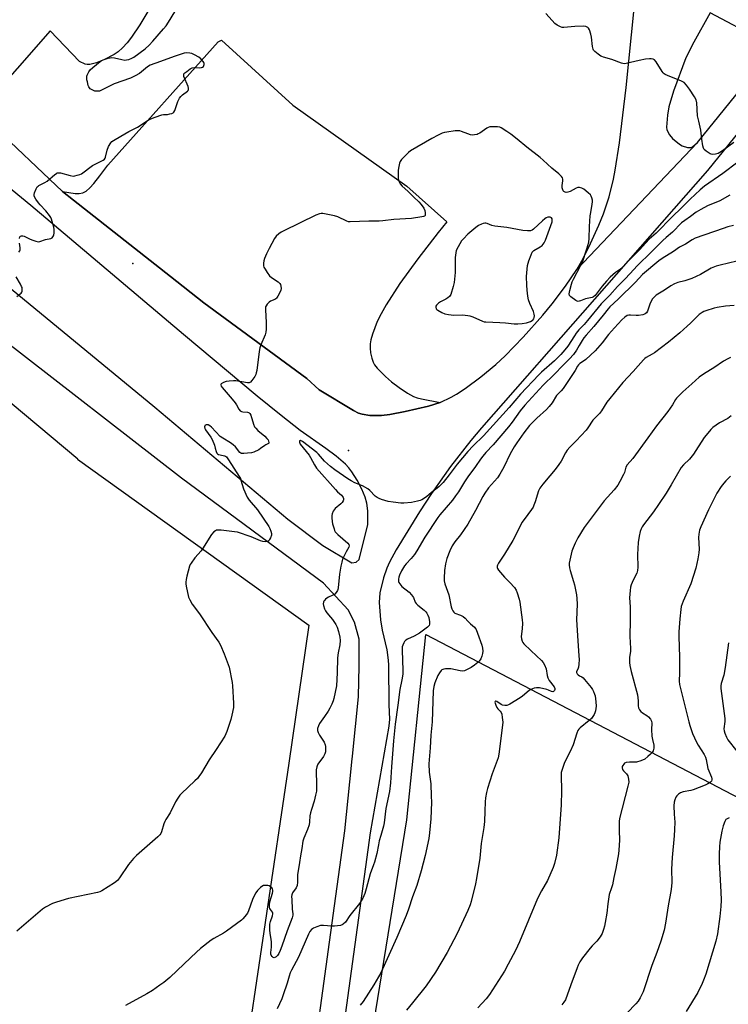
# Model space of a CAD drawing. Units: inches. Extents: x 1261772 to 1267772, y 609449 to 613449.
# Drawn here: x 1262783 to 1263126, y 610403 to 610881 of the extents above; entities that cross this region are included whole.
import ezdxf

# ---------------------------------------------------------------- set-up
doc = ezdxf.new("R2010")
doc.units = ezdxf.units.IN
doc.header["$MEASUREMENT"] = 0
for name, color, linetype in [('ELEV-Spot Elevation', 7, 'Continuous'), ('NTRL-Farm Land', 3, 'Continuous'), ('NTRL-Pasture Land', 2, 'Continuous'), ('TRANS-Parking Lot', 4, 'Continuous'), ('TRANS-Road', 130, 'Continuous'), ('Undefined', 1, 'Continuous')]:
    doc.layers.add(name, color=color, linetype=linetype)

msp = doc.modelspace()

# ---------------------------------------------------------------- linework, layer by layer
at = {"layer": 'ELEV-Spot Elevation'}
for p in [(1262837.55, 610762.27, 846.6), (1262942.22, 610671.71, 843.9)]:
    msp.add_point(p, dxfattribs=at)
at = {"layer": 'NTRL-Farm Land'}
msp.add_polyline3d([(1262944.27, 610331.31, 0), (1262970.45, 610492.57, 0), (1262979.63, 610582.53, 0), (1263298.5, 610415.88, 0), (1263327.31, 610389.63, 0)], dxfattribs=at)
at = {"layer": 'NTRL-Pasture Land'}
msp.add_polyline3d([(1262485.75, 610940.04, 0), (1262810.99, 610667.57, 0), (1262810.84, 610667.52, 0), (1262922.93, 610587.09, 0), (1262913.17, 610520.16, 0), (1262890.31, 610365.58, 0), (1262872.77, 610216.05, 0), (1262863.77, 610176.73, 0), (1262859.24, 610168.69, 0), (1262826.48, 609999.22, 0), (1262814.99, 610000.95, 0), (1262812.23, 609982.63, 0), (1262689.47, 610042.64, 0)], dxfattribs=at)
at = {"layer": 'TRANS-Parking Lot'}
msp.add_lwpolyline([(1262986.51, 610695.01), (1262980.99, 610693.16), (1262969.68, 610690.59), (1262962.1, 610689.19), (1262958.2, 610688.7), (1262952.44, 610688.64), (1262948.78, 610689.25), (1262947.04, 610689.81), (1262944.56, 610691.01), (1262927.91, 610701.02), (1262922.02, 610706.56), (1262872.06, 610743.32), (1262855.89, 610756.04), (1262808.82, 610793.07), (1262803.58, 610797.2), (1262809.64, 610796.26), (1262811.66, 610796.22), (1262813.35, 610796.51), (1262814.96, 610797.41), (1262816.7, 610798.94), (1262818.74, 610801.18), (1262821.67, 610804.82), (1262825.54, 610809.96), (1262879.04, 610869.76), (1262880.65, 610870.61), (1262915.09, 610839.05), (1262970.4, 610799.8), (1262989.86, 610782.58), (1262985.64, 610777.4), (1262975.7, 610764.63), (1262967.04, 610752.58), (1262960.42, 610742.32), (1262957.91, 610737.9), (1262956.05, 610734.15), (1262953.71, 610728.04), (1262952.96, 610725.39), (1262952.61, 610723.38), (1262952.6, 610721.37), (1262952.87, 610719.02), (1262953.43, 610716.37), (1262954.07, 610714.49), (1262954.75, 610713.29), (1262956, 610711.67), (1262960.05, 610707.5), (1262963.04, 610704.91), (1262966.68, 610702.18), (1262970.67, 610699.55), (1262973.71, 610697.88), (1262975.43, 610697.24), (1262977.51, 610696.7)], close=True, dxfattribs=at)
for points in [[(1262849.43, 610892.24, 0), (1262840.95, 610878.05, 0), (1262836.96, 610872.04, 0), (1262834.81, 610869.28, 0), (1262832.66, 610866.92, 0), (1262830.52, 610865, 0), (1262828.5, 610863.61, 0), (1262823.91, 610861.17, 0), (1262819.98, 610859.57, 0), (1262816.7, 610858.81, 0), (1262815.41, 610858.79, 0), (1262814.45, 610858.98, 0), (1262811.79, 610860.19, 0), (1262797.61, 610875.06, 0), (1262765.34, 610838.53, 0)], [(1263141.88, 610870.93, 0), (1263117.46, 610883.84, 0), (1263109.46, 610869.67, 0), (1263105.71, 610862.02, 0), (1263099.63, 610845.95, 0), (1263097.37, 610838.2, 0), (1263096.68, 610834.27, 0), (1263096.27, 610828.41, 0), (1263096.45, 610827.16, 0), (1263097.67, 610824.76, 0), (1263099.13, 610822.95, 0), (1263102.58, 610820.13, 0), (1263103.82, 610819.44, 0), (1263106.37, 610818.58, 0), (1263108.14, 610818.51, 0), (1263108.9, 610818.86, 0), (1263111.28, 610820.97, 0), (1263052.79, 610759.43, 0), (1263055.26, 610763.62, 0), (1263058.65, 610770.17, 0), (1263063.5, 610780.95, 0), (1263065.66, 610786.41, 0), (1263068.46, 610794.71, 0), (1263070.62, 610803.19, 0), (1263071.43, 610807.5, 0), (1263073.44, 610820.85, 0), (1263076.76, 610847.63, 0), (1263080.55, 610885.95, 0)]]:
    msp.add_polyline3d(points, dxfattribs=at)
at = {"layer": 'TRANS-Road'}
for points in [[(1262768.65, 610830.22, 0), (1262803.58, 610797.2, 0), (1262808.82, 610793.07, 0), (1262855.89, 610756.04, 0), (1262872.06, 610743.32, 0), (1262922.02, 610706.56, 0), (1262927.91, 610701.02, 0), (1262944.56, 610691.01, 0), (1262947.04, 610689.81, 0), (1262948.78, 610689.25, 0), (1262952.44, 610688.64, 0), (1262958.2, 610688.7, 0), (1262962.1, 610689.19, 0), (1262969.68, 610690.59, 0), (1262980.99, 610693.16, 0), (1262986.51, 610695.01, 0), (1262991.9, 610697.48, 0), (1262994.52, 610699.01, 0), (1262998.63, 610701.71, 0), (1263006.35, 610707.36, 0), (1263013.52, 610713.37, 0), (1263018.08, 610717.6, 0), (1263026.87, 610726.59, 0), (1263036.36, 610737.27, 0), (1263040.88, 610742.75, 0), (1263047.36, 610751.29, 0), (1263052.79, 610759.43, 0), (1263111.28, 610820.97, 0), (1263169.08, 610892.59, 0)], [(1263178.78, 610884.75, 0), (1263116.11, 610807.34, 0), (1263006.59, 610682.59, 0), (1263001.4, 610676.5, 0), (1262991.6, 610663.94, 0), (1262982.42, 610650.9, 0), (1262976.55, 610641.95, 0), (1262965.19, 610623.51, 0), (1262962.04, 610617.62, 0), (1262960.72, 610614.6, 0), (1262959.05, 610609.96, 0), (1262957.33, 610602.74, 0), (1262957.05, 610597.96, 0), (1262957.61, 610589.54, 0), (1262958.43, 610584.65, 0), (1262960.65, 610574.98, 0), (1262961.4, 610570.11, 0), (1262961.54, 610567.65, 0), (1262961.68, 610548.43, 0), (1262961.95, 610541.48, 0), (1262961.68, 610538.04, 0), (1262952.58, 610486.38, 0), (1262931.97, 610335.73, 0)], [(1262767.58, 610759.05, 0), (1262848.24, 610692.76, 0), (1262912.79, 610638.35, 0), (1262929.72, 610625.57, 0), (1262943.74, 610617.16, 0), (1262945.84, 610617.61, 0), (1262947.3, 610618.82, 0), (1262951.48, 610635.82, 0), (1262951.44, 610642.4, 0), (1262951.1, 610646.19, 0), (1262950.3, 610649.06, 0), (1262948.63, 610652.99, 0), (1262946.35, 610657.28, 0), (1262943.74, 610661.4, 0), (1262942.33, 610663.2, 0), (1262940.62, 610665.01, 0), (1262936.21, 610668.89, 0), (1262931.18, 610672.67, 0), (1262918.74, 610681.38, 0), (1262909.46, 610688.59, 0), (1262897.85, 610698.01, 0), (1262862.25, 610727.92, 0), (1262788.22, 610790.43, 0), (1262692.01, 610869.25, 0)], [(1262923.81, 610366.05, 0), (1262932.98, 610433.42, 0), (1262940.29, 610487.32, 0), (1262943.53, 610519.02, 0), (1262943.75, 610520.78, 0), (1262944.11, 610523.53, 0), (1262946.96, 610552.33, 0), (1262947.36, 610567.34, 0), (1262947.31, 610580.19, 0), (1262945.02, 610588.46, 0), (1262942, 610594.47, 0), (1262930.05, 610607.43, 0), (1262861.18, 610658.26, 0), (1262773.77, 610726.19, 0)]]:
    msp.add_polyline3d(points, dxfattribs=at)
at = {"layer": 'Undefined'}
for points, elevation in [([(1262782.7, 610774.53), (1262782.88, 610775.24), (1262783.17, 610775.54), (1262783.61, 610775.68), (1262784.38, 610775.7), (1262784.92, 610775.61), (1262785.65, 610775.32), (1262787.6, 610774.24), (1262788.7, 610773.77), (1262790.65, 610773.08), (1262791.77, 610772.91), (1262792.59, 610773.06), (1262795.33, 610773.99), (1262797.88, 610774.41), (1262798.5, 610774.81), (1262799.14, 610775.69), (1262799.36, 610776.21), (1262799.51, 610777.04), (1262799.49, 610778.76), (1262799.27, 610779.92), (1262798.55, 610782.77), (1262798.23, 610783.89), (1262797.9, 610784.68), (1262797.27, 610785.65), (1262795.39, 610787.92), (1262792.69, 610790.77), (1262791.87, 610791.75), (1262790.59, 610793.56), (1262789.84, 610795.04), (1262789.74, 610795.81), (1262789.92, 610796.62), (1262790.69, 610798.51), (1262791.27, 610799.49), (1262791.66, 610799.89), (1262792.12, 610800.2), (1262795.03, 610801.61), (1262796.03, 610802.21), (1262799.86, 610805.55), (1262800.56, 610806.04), (1262801.01, 610806.24), (1262801.68, 610806.34), (1262802.49, 610806.24), (1262807.24, 610804.95), (1262808.67, 610804.72), (1262809.5, 610804.81), (1262810.62, 610805.09), (1262811.98, 610805.54), (1262812.68, 610805.86), (1262818.15, 610809.76), (1262819.37, 610810.47), (1262822.62, 610812.02), (1262823.28, 610812.46), (1262823.86, 610812.97), (1262824.17, 610813.37), (1262824.39, 610813.86), (1262825.1, 610817.2), (1262825.9, 610819.07), (1262826.9, 610820.82), (1262827.51, 610821.42), (1262828.22, 610821.93), (1262831.79, 610824.09), (1262835.75, 610826.31), (1262839.86, 610828.38), (1262844.99, 610831.77), (1262846.27, 610832.48), (1262848.51, 610833.32), (1262851.63, 610834.34), (1262852.48, 610834.5), (1262854.39, 610834.64), (1262855.48, 610834.81), (1262856.52, 610835.07), (1262857.21, 610835.4), (1262857.57, 610835.75), (1262857.98, 610836.44), (1262859.44, 610840.87), (1262860.25, 610842.4), (1262860.93, 610843.26), (1262861.69, 610844.05), (1262864.04, 610845.82), (1262864.38, 610846.22), (1262864.62, 610846.65), (1262864.68, 610847.36), (1262864.48, 610848.1), (1262862.4, 610853.06), (1262862.28, 610853.8), (1262862.41, 610854.23), (1262862.89, 610854.79), (1262863.78, 610855.48), (1262865.45, 610856.63), (1262866.44, 610857.15), (1262867.51, 610857.32), (1262870.06, 610857.23), (1262870.86, 610857.36), (1262871.34, 610857.53), (1262871.83, 610857.9), (1262872.03, 610858.26), (1262872.14, 610858.75), (1262872.14, 610859.26), (1262872.03, 610859.76), (1262871.77, 610860.22), (1262870.64, 610861.47), (1262869.53, 610862.37), (1262867.54, 610863.52), (1262866.25, 610864.1), (1262865.19, 610864.35), (1262863.58, 610864.49), (1262862.45, 610864.31), (1262857.64, 610862.72), (1262851.08, 610860.18), (1262846, 610858.41), (1262844.79, 610857.66), (1262840.82, 610854.39), (1262838.83, 610853.25), (1262836.42, 610852.23), (1262828.58, 610849.39), (1262822.74, 610846.47), (1262821.41, 610845.95), (1262820.6, 610845.82), (1262819.27, 610845.91), (1262818.19, 610846.31), (1262816.97, 610847.04), (1262816.59, 610847.44), (1262816.32, 610847.91), (1262816.02, 610848.68), (1262815.59, 610850.32), (1262815.37, 610851.42), (1262815.3, 610852.28), (1262815.36, 610853.13), (1262815.51, 610853.69), (1262816.24, 610855.3), (1262816.9, 610856.26), (1262818.16, 610857.41), (1262821.86, 610860.32), (1262823.25, 610861.11), (1262825.59, 610861.88), (1262826.61, 610862.1), (1262827.37, 610862.17), (1262828.71, 610862.03), (1262832.32, 610861.21), (1262833.71, 610860.97), (1262834.55, 610860.98), (1262835.69, 610861.26), (1262837.08, 610861.8), (1262838.03, 610862.36), (1262843.53, 610866.39), (1262845.48, 610868.16), (1262847.33, 610870.06), (1262852.51, 610876.03), (1262853.79, 610877.6), (1262854.95, 610879.24), (1262857.91, 610884.26)], 846), ([(1263128.85, 610820.99), (1263123.35, 610816.88), (1263122.15, 610816.08), (1263121.37, 610815.71), (1263119.95, 610815.36), (1263118.52, 610815.25), (1263117.98, 610815.35), (1263117.45, 610815.57), (1263115.42, 610816.79), (1263114.55, 610817.52), (1263114.14, 610818.24), (1263113.86, 610819.37), (1263113.35, 610822.64), (1263112.91, 610826.89), (1263111.87, 610831.34), (1263111.37, 610833.94), (1263110.9, 610840.19), (1263110.65, 610841.63), (1263109.9, 610843.12), (1263107.49, 610846.89), (1263106.01, 610848.74), (1263104.78, 610850.02), (1263103.55, 610850.75), (1263096.74, 610853.47), (1263095.7, 610853.96), (1263095.11, 610854.35), (1263094.73, 610854.7), (1263094.2, 610855.38), (1263091.25, 610860.11), (1263090.39, 610861.05), (1263089.73, 610861.42), (1263088.9, 610861.58), (1263088.02, 610861.61), (1263086.14, 610861.39), (1263083.02, 610860.8), (1263076.69, 610859.24), (1263075.68, 610859.17), (1263074.4, 610859.44), (1263069.72, 610861.29), (1263065.74, 610862.32), (1263064.93, 610862.62), (1263064.41, 610862.9), (1263063.19, 610863.75), (1263061.56, 610865.06), (1263060.97, 610865.67), (1263060.7, 610866.16), (1263060.37, 610867.56), (1263059.85, 610872.04), (1263059.6, 610873.5), (1263058.92, 610875.65), (1263058.51, 610876.33), (1263058.12, 610876.7), (1263057.14, 610877.22), (1263056.01, 610877.39), (1263051.83, 610877.18), (1263046.53, 610876.66), (1263045.67, 610876.71), (1263044.85, 610876.98), (1263043.28, 610877.82), (1263042.2, 610878.7), (1263040.84, 610880.07), (1263037.82, 610883.48)], 848), ([(1263000, 610825.25), (1262996.89, 610826.38), (1262996.09, 610826.59), (1262995.26, 610826.69), (1262993.83, 610826.59), (1262989.78, 610826.05), (1262988.64, 610825.82), (1262987.62, 610825.45), (1262985.6, 610824.53), (1262982.47, 610822.86), (1262972.22, 610816.92), (1262971.3, 610816.21), (1262969.66, 610814.59), (1262967.88, 610812.71), (1262967.22, 610811.81), (1262966.91, 610811.03), (1262966.69, 610810.21), (1262966.34, 610808.52), (1262966.2, 610807.38), (1262966.25, 610803.63), (1262966.4, 610802.63), (1262966.64, 610801.9), (1262967.21, 610800.96), (1262968.1, 610799.89), (1262970.83, 610797.46), (1262973.75, 610794.46), (1262976.25, 610792.28), (1262977.35, 610791), (1262978.65, 610789.08), (1262979.13, 610788.04), (1262979.33, 610786.92), (1262979.36, 610786.12), (1262979.26, 610785.66), (1262978.99, 610785.32), (1262978.56, 610785.11), (1262977.75, 610784.92), (1262972.7, 610784.21), (1262964.17, 610783.61), (1262958.75, 610783.02), (1262957.03, 610782.92), (1262952.02, 610782.9), (1262942.98, 610782.45), (1262942.14, 610782.53), (1262941.35, 610782.78), (1262936.97, 610784.89), (1262935.36, 610785.46), (1262929.69, 610786.49), (1262928.85, 610786.56), (1262928.02, 610786.47), (1262926.39, 610785.82), (1262910.81, 610778.19), (1262909.48, 610777.49), (1262908.31, 610776.7), (1262907.04, 610775.61), (1262906.22, 610774.46), (1262903.63, 610769.63), (1262902.41, 610766.94), (1262901.49, 610764.76), (1262901.17, 610763.64), (1262900.99, 610762.52), (1262900.95, 610761.68), (1262901.01, 610761.14), (1262901.17, 610760.62), (1262901.68, 610759.62), (1262902.73, 610757.91), (1262903.89, 610756.3), (1262904.8, 610755.55), (1262908.04, 610753.37), (1262908.88, 610752.57), (1262909.15, 610752.1), (1262909.42, 610751.32), (1262909.52, 610750.23), (1262909.32, 610749.42), (1262908.84, 610748.34), (1262907.9, 610746.5), (1262907.27, 610745.56), (1262906.87, 610745.19), (1262906.41, 610744.92), (1262904.35, 610744.05), (1262903.62, 610743.61), (1262902.66, 610742.54), (1262902.2, 610741.81), (1262901.99, 610741.3), (1262901.89, 610740.75), (1262901.88, 610739.89), (1262902.25, 610733.72), (1262902.21, 610730.46), (1262902.09, 610729), (1262901.71, 610727.71), (1262899.59, 610722.9), (1262899.13, 610721.51), (1262898.84, 610719.75), (1262897.67, 610710.51), (1262897.45, 610709.36), (1262897.21, 610708.55), (1262896.69, 610707.54), (1262895.34, 610705.66), (1262894.6, 610704.86), (1262893.99, 610704.53), (1262893.27, 610704.5), (1262890.42, 610705.01), (1262887.55, 610705.38), (1262886.39, 610705.43), (1262884.36, 610705.34), (1262882.92, 610705.14), (1262881.57, 610704.64), (1262880.47, 610703.96), (1262880.25, 610703.63), (1262880.24, 610703.44), (1262880.47, 610702.82), (1262880.93, 610702.2), (1262885.82, 610696.6), (1262887.28, 610694.81), (1262887.89, 610693.88), (1262889, 610691.72), (1262889.63, 610690.93), (1262890.21, 610690.55), (1262890.87, 610690.35), (1262893.12, 610690.21), (1262893.63, 610690.11), (1262894.04, 610689.93), (1262894.33, 610689.67), (1262894.82, 610688.73), (1262896.07, 610684.51), (1262896.64, 610683.17), (1262897.17, 610682.48), (1262898.22, 610681.44), (1262901.54, 610678.6), (1262902.61, 610677.56), (1262903.18, 610676.8), (1262903.45, 610676.21), (1262903.57, 610675.59), (1262903.52, 610675.21), (1262903.43, 610675.06), (1262903.13, 610674.84), (1262902.06, 610674.44), (1262901.56, 610674.16), (1262899.5, 610672.61), (1262898.61, 610672.02), (1262896.25, 610670.93), (1262895.14, 610670.62), (1262893.14, 610670.33), (1262891.43, 610670.16), (1262890.36, 610670.22), (1262889.9, 610670.42), (1262889.49, 610670.77), (1262887.3, 610673.53), (1262886.3, 610674.49), (1262884.95, 610675.41), (1262881.16, 610677.63), (1262880.01, 610678.48), (1262877.79, 610680.67), (1262875.79, 610683.02), (1262875, 610683.72), (1262874.07, 610684.12), (1262873.58, 610684.2), (1262873.13, 610684.16), (1262872.57, 610683.8), (1262872.45, 610683.61), (1262872.35, 610683.16), (1262872.47, 610682.38), (1262872.83, 610681.67), (1262875.39, 610678.21), (1262876.13, 610676.98), (1262877.17, 610674.28), (1262877.6, 610672.89), (1262878.01, 610671.2), (1262878.34, 610670.45), (1262878.68, 610670.06), (1262879.12, 610669.79), (1262879.89, 610669.56), (1262882.09, 610669.15), (1262882.57, 610668.94), (1262882.99, 610668.59), (1262884.03, 610667.19), (1262889.18, 610659.05), (1262889.73, 610658.07), (1262890.04, 610657.32), (1262891.29, 610653.08), (1262893.07, 610649.12), (1262894.05, 610647.68), (1262898.11, 610642.93), (1262903.48, 610634.87), (1262904, 610633.92), (1262904.52, 610632.55), (1262904.8, 610631.44), (1262904.79, 610630.62), (1262904.31, 610629.3), (1262903.92, 610628.55), (1262903.46, 610627.89), (1262903.08, 610627.59), (1262902.85, 610627.5), (1262901.77, 610627.45), (1262900.61, 610627.6), (1262899.45, 610627.87), (1262894.99, 610629.89), (1262888.33, 610632.04), (1262886.93, 610632.29), (1262880.36, 610633.08), (1262878.91, 610633.14), (1262878.1, 610633), (1262877.62, 610632.76), (1262876.95, 610632.24), (1262875.77, 610630.97), (1262871.45, 610623.97), (1262870.73, 610623.04), (1262867.74, 610619.73), (1262865.86, 610617.11), (1262865.41, 610616.36), (1262865.08, 610615.61), (1262863.79, 610610.83), (1262863.44, 610609.1), (1262863.3, 610607.93), (1262863.33, 610607.06), (1262863.51, 610605.93), (1262864.68, 610600.55), (1262865.27, 610599.24), (1262866.45, 610597.25), (1262869.9, 610592.5), (1262875.88, 610583.41), (1262879.26, 610578.85), (1262880.07, 610577.36), (1262881.89, 610573.11), (1262884.3, 610566.6), (1262885.76, 610559.3), (1262885.99, 610557.55), (1262886.42, 610549.26), (1262886.38, 610547.17), (1262885.67, 610543.45), (1262885.11, 610541.25), (1262883.19, 610535.41), (1262882.75, 610534.32), (1262882.21, 610533.28), (1262877.98, 610526.78), (1262874.58, 610521.75), (1262870.94, 610515.5), (1262869.66, 610513.62), (1262868.94, 610512.74), (1262867.72, 610511.52), (1262861.14, 610505.47), (1262860.38, 610504.59), (1262859.37, 610503.13), (1262858.33, 610501.35), (1262855.75, 610496.08), (1262853.67, 610492.82), (1262853.1, 610491.8), (1262852.69, 610490.72), (1262851.54, 610486.84), (1262851.21, 610486.06), (1262850.72, 610485.36), (1262849.68, 610484.34), (1262839.44, 610475.34), (1262837.94, 610473.91), (1262835.45, 610470.97), (1262831.2, 610464.56), (1262830.13, 610463.17), (1262828.72, 610462.1), (1262822.67, 610458.22), (1262821.6, 610457.72), (1262820.47, 610457.41), (1262806.52, 610454.48), (1262800.67, 610452.76), (1262798.75, 610452.08), (1262795.35, 610450.27), (1262793.85, 610449.33), (1262781.45, 610438.72)], 846), ([(1263130.81, 610811.52), (1263123.55, 610805.94), (1263114.71, 610799.83), (1263112.65, 610798.05), (1263107.79, 610793.51), (1263103.42, 610789.13), (1263099.16, 610785.16), (1263091.22, 610777.02), (1263087.8, 610774.07), (1263086.21, 610772.37), (1263083.41, 610769.12), (1263077.16, 610762.98), (1263074.76, 610760.29), (1263073.9, 610759.6), (1263071.5, 610758.03), (1263068.97, 610755.77), (1263067.16, 610753.8), (1263065.05, 610751.29), (1263061.76, 610746.85), (1263060.96, 610746.15), (1263060.25, 610745.8), (1263056.98, 610745.13), (1263054.53, 610744.16), (1263054, 610744), (1263053.48, 610743.97), (1263053, 610744.09), (1263052.28, 610744.47), (1263049.96, 610746.12), (1263049.25, 610746.88), (1263049.07, 610747.58), (1263049.36, 610749.24), (1263050.2, 610752.39), (1263050.57, 610753.5), (1263051.19, 610754.78), (1263054.66, 610761.15), (1263055.57, 610762.99), (1263057.71, 610769.4), (1263058.64, 610772.7), (1263058.84, 610774.4), (1263058.97, 610780.2), (1263059.3, 610785.4), (1263059.54, 610787.12), (1263060.3, 610791.08), (1263060.43, 610792.22), (1263060.37, 610793.04), (1263060.12, 610794.12), (1263059.84, 610794.9), (1263059.42, 610795.61), (1263058.37, 610796.65), (1263056.26, 610798.33), (1263055.22, 610798.85), (1263054.09, 610799.1), (1263053.24, 610799.11), (1263052.44, 610798.86), (1263049.55, 610797.31), (1263048.49, 610796.85), (1263047.62, 610796.78), (1263047.17, 610796.9), (1263046.56, 610797.25), (1263046.22, 610797.58), (1263045.97, 610798.01), (1263045.68, 610799.01), (1263045.68, 610800.12), (1263045.99, 610802.39), (1263046.02, 610803.2), (1263045.82, 610803.93), (1263045.32, 610804.57), (1263044.03, 610805.74), (1263040.77, 610808.47), (1263036.44, 610812.46), (1263035.04, 610813.65), (1263028.5, 610818.73), (1263023.92, 610822.58), (1263020.76, 610825.06), (1263018.93, 610826.35), (1263016.21, 610828.02), (1263015.42, 610828.35), (1263014.32, 610828.54), (1263012.03, 610828.61), (1263010.63, 610828.52), (1263009.86, 610828.27), (1263009.15, 610827.88), (1263005.75, 610825.5), (1263005.05, 610825.11), (1263004.53, 610824.92), (1263003.16, 610824.64), (1263002.27, 610824.58), (1263001.22, 610824.75), (1263000, 610825.25)], 846), ([(1263126.92, 610795.44), (1263122.1, 610792.71), (1263116.18, 610790.33), (1263112.85, 610788.56), (1263110.62, 610787.22), (1263107.92, 610785.17), (1263105.08, 610783.16), (1263103.6, 610781.98), (1263099.23, 610777.52), (1263096.04, 610774.96), (1263094.48, 610773.56), (1263088.92, 610767.76), (1263082.19, 610761.4), (1263078.42, 610757.39), (1263076.23, 610754.93), (1263072.47, 610751.2), (1263068.78, 610747.06), (1263065.69, 610743.98), (1263064.62, 610742.8), (1263058.02, 610734.71), (1263056.35, 610732.79), (1263053.82, 610730.13), (1263052.54, 610728.62), (1263051.62, 610727.31), (1263048.4, 610722.24), (1263047.03, 610720.44), (1263045.08, 610718.21), (1263042.02, 610715.12), (1263035.74, 610709.69), (1263034.34, 610708.34), (1263025.49, 610699.02), (1263020.02, 610692.53), (1263007.55, 610678.84), (1263002.59, 610674.01), (1263000, 610671.24)], 844), ([(1263036.05, 610771.13), (1263037.03, 610772.4), (1263037.68, 610773.62), (1263040.79, 610782.5), (1263040.93, 610783.31), (1263040.83, 610783.96), (1263040.47, 610784.45), (1263039.87, 610784.76), (1263039.41, 610784.84), (1263038.68, 610784.74), (1263037.96, 610784.48), (1263037.25, 610784.06), (1263036.13, 610783.09), (1263031.86, 610778.96), (1263031.17, 610778.47), (1263030.39, 610778.21), (1263028.95, 610778.14), (1263026.59, 610778.26), (1263018.82, 610779.83), (1263013.01, 610780.39), (1263011.67, 610780.76), (1263009.3, 610781.68), (1263008.77, 610781.81), (1263008.24, 610781.83), (1263007.46, 610781.69), (1263006.68, 610781.43), (1263005.19, 610780.72), (1263003.87, 610779.73), (1263000, 610776.55)], 844), ([(1263128.68, 610780.76), (1263125.93, 610780.03), (1263123.66, 610779.31), (1263110.19, 610774.61), (1263108.7, 610773.83), (1263105.49, 610771.75), (1263102.56, 610770.19), (1263099.69, 610768.13), (1263094.22, 610764.8), (1263092.55, 610763.63), (1263084.67, 610756.97), (1263081.26, 610753.31), (1263072.85, 610745.09), (1263068.81, 610741.36), (1263067.95, 610740.37), (1263065.5, 610737.22), (1263061.05, 610731.77), (1263057.37, 610727.61), (1263056.25, 610726.23), (1263055.44, 610725.06), (1263054.01, 610722.55), (1263052.65, 610720.36), (1263051.12, 610718.28), (1263049.19, 610716.1), (1263046.18, 610713.08), (1263041.89, 610708.59), (1263036.43, 610703.35), (1263027.53, 610693.67), (1263025.39, 610690.89), (1263021.48, 610685.37), (1263019.77, 610683.13), (1263012.28, 610674.41), (1263008.7, 610670.73), (1263007.22, 610668.96), (1263006.17, 610667.56), (1263003.65, 610663.88), (1263000, 610658.89)], 842), ([(1263000, 610776.55), (1262997.82, 610774.33), (1262996.91, 610773.26), (1262995.24, 610770.45), (1262994.37, 610768.59), (1262994.14, 610767.49), (1262993.92, 610765.23), (1262993.81, 610757.93), (1262993.36, 610753.2), (1262992.93, 610751.18), (1262991.69, 610747.26), (1262991.14, 610746.31), (1262990.34, 610745.61), (1262989.36, 610745.03), (1262986.69, 610743.74), (1262985.71, 610743.11), (1262985.08, 610742.5), (1262984.75, 610742.06), (1262984.54, 610741.58), (1262984.47, 610741.09), (1262984.61, 610740.4), (1262984.93, 610740), (1262985.37, 610739.67), (1262987.44, 610738.51), (1262988.82, 610737.97), (1262990.58, 610737.63), (1262993.25, 610737.29), (1262997.35, 610737.38), (1263000, 610737.14)], 844), ([(1262782.36, 610767.76), (1262782.81, 610768.46), (1262783, 610768.95), (1262783.05, 610769.99), (1262782.75, 610772.22)], 846), ([(1263000, 610737.14), (1263001.01, 610736.97), (1263002.43, 610736.52), (1263007.12, 610734.36), (1263007.9, 610734.1), (1263008.71, 610733.98), (1263015.42, 610733.73), (1263018.19, 610733.52), (1263022.44, 610733.04), (1263024.14, 610733.02), (1263026.36, 610733.19), (1263028.43, 610733.62), (1263030.41, 610734.26), (1263031.18, 610734.65), (1263031.55, 610734.94), (1263031.96, 610735.47), (1263032.19, 610736.14), (1263032.25, 610736.93), (1263032.17, 610737.73), (1263031.74, 610739.09), (1263030.04, 610742.88), (1263029.41, 610744.74), (1263029.03, 610746.42), (1263028.7, 610749.36), (1263028.52, 610751.89), (1263028.48, 610755.97), (1263028.98, 610761.32), (1263029.17, 610762.49), (1263029.5, 610763.59), (1263030.61, 610766.58), (1263031.23, 610767.84), (1263031.58, 610768.25), (1263032.01, 610768.6), (1263035.04, 610770.35), (1263036.05, 610771.13)], 844), ([(1263130.3, 610763.43), (1263122.23, 610761.59), (1263120.3, 610761.04), (1263117.85, 610760), (1263112.7, 610757.02), (1263108.59, 610754.98), (1263105.19, 610753.85), (1263101.72, 610753.07), (1263100.12, 610752.46), (1263098.35, 610751.53), (1263095.23, 610749.38), (1263091.31, 610746.94), (1263090.41, 610746.24), (1263089.53, 610745.16), (1263088.62, 610743.72), (1263088.16, 610742.67), (1263087.42, 610740.12), (1263087.1, 610739.3), (1263086.53, 610738.44), (1263085.99, 610737.95), (1263085.58, 610737.72), (1263084.82, 610737.45), (1263082.65, 610737.06), (1263081.5, 610737.08), (1263078.86, 610737.34), (1263078, 610737.32), (1263077.15, 610737.07), (1263076.06, 610736.31), (1263074.65, 610734.96), (1263071.07, 610731.22), (1263068.21, 610727.89), (1263065.03, 610723.81), (1263061.7, 610720.06), (1263057.19, 610715.73), (1263056.08, 610714.91), (1263054.28, 610713.81), (1263053.67, 610713.28), (1263053.17, 610712.59), (1263052.07, 610710.43), (1263050.38, 610708.06), (1263046.13, 610701.78), (1263045.25, 610700.65), (1263043.03, 610698.28), (1263040.79, 610694.86), (1263039.46, 610693.08), (1263038.15, 610691.6), (1263033.45, 610687.33), (1263029.82, 610683.77), (1263027.1, 610680.21), (1263023.71, 610675.44), (1263022.42, 610673.47), (1263020.48, 610670.14), (1263017.4, 610663.63), (1263015.53, 610660.14), (1263014.34, 610658.47), (1263010.07, 610653.53), (1263008.22, 610650.96), (1263007.33, 610649.41), (1263003.77, 610642.62), (1263000, 610636.04)], 840), ([(1262781.47, 610746.39), (1262783.09, 610747.64), (1262783.48, 610748.03), (1262783.79, 610748.46), (1262783.95, 610748.98), (1262784, 610749.83), (1262783.91, 610750.69), (1262783.74, 610751.25), (1262783.21, 610752.29), (1262781.05, 610755.81)], 846), ([(1263129.01, 610742.04), (1263124.89, 610741.64), (1263120.76, 610741.03), (1263119.33, 610740.67), (1263115.39, 610739.45), (1263114.29, 610739.04), (1263113.51, 610738.63), (1263112.1, 610737.55), (1263107.85, 610733.34), (1263106.31, 610731.92), (1263102.71, 610728.75), (1263097.24, 610724.12), (1263090.47, 610719.06), (1263089.35, 610718.36), (1263086.47, 610716.81), (1263085.75, 610716.3), (1263085.11, 610715.68), (1263082.52, 610712.78), (1263080.17, 610709.98), (1263075.14, 610704.65), (1263068.78, 610696.92), (1263067.36, 610695.06), (1263064.78, 610690.94), (1263063.74, 610689.68), (1263060.6, 610686.44), (1263058.15, 610682.66), (1263057.33, 610681.55), (1263052.51, 610676.3), (1263049.44, 610673.32), (1263048.1, 610671.87), (1263047.31, 610670.63), (1263045.22, 610666.58), (1263044.09, 610664.89), (1263042.35, 610662.54), (1263039.76, 610659.37), (1263036.28, 610655.4), (1263034.8, 610653.36), (1263034.21, 610652.09), (1263032.62, 610646.85), (1263032.01, 610645.17), (1263031.57, 610644.24), (1263030.8, 610643.06), (1263027.23, 610638.3), (1263026.22, 610636.83), (1263022.88, 610630.13), (1263021.79, 610628.11), (1263017.73, 610621.36), (1263014.9, 610617.14), (1263014.36, 610616.11), (1263014.24, 610615.61), (1263014.27, 610614.9), (1263014.4, 610614.44), (1263014.81, 610613.73), (1263017.82, 610610.26), (1263020.35, 610607.68), (1263022.54, 610605.25), (1263023.35, 610604.05), (1263023.86, 610602.68), (1263024.8, 610599.56), (1263025.15, 610598.12), (1263026.36, 610589.66), (1263026.44, 610587.92), (1263026.36, 610585.31), (1263025.8, 610581.53), (1263025.93, 610580.38), (1263026.3, 610579.27), (1263026.7, 610578.55), (1263027.17, 610577.99), (1263030.55, 610574.72), (1263033.33, 610572.19), (1263035.66, 610569.88), (1263036.43, 610568.98), (1263037.14, 610567.75), (1263037.89, 610565.91), (1263038.4, 610562.54), (1263038.68, 610561.44), (1263039.39, 610560.22), (1263041.81, 610557.04), (1263042.1, 610556.31), (1263042.12, 610555.81), (1263041.97, 610555.36), (1263041.7, 610554.99), (1263041.53, 610554.85), (1263041.15, 610554.75), (1263040.53, 610554.89), (1263039.12, 610555.53), (1263038.27, 610555.83), (1263034.75, 610556.61), (1263033.27, 610556.62), (1263032.1, 610556.44), (1263031.25, 610556.21), (1263030.48, 610555.84), (1263029.77, 610555.35), (1263026.52, 610552.56), (1263025.36, 610551.71), (1263020.38, 610548.75), (1263019.71, 610548.41), (1263018.9, 610548.15), (1263017.85, 610548.09), (1263016.82, 610548.26), (1263016.08, 610548.61), (1263014.07, 610550.07), (1263013.56, 610550.23), (1263013.35, 610550.17), (1263013.25, 610550.04), (1263013.15, 610549.66), (1263013.17, 610549.17), (1263013.49, 610548.16), (1263014.02, 610547.17), (1263014.49, 610546.49), (1263015.69, 610545.27), (1263016.15, 610544.68), (1263016.43, 610543.92), (1263016.67, 610542.24), (1263016.88, 610539.95), (1263016.86, 610538.5), (1263015.99, 610532.29), (1263015.55, 610528.12), (1263015.01, 610524.45), (1263014.65, 610522.77), (1263011.72, 610514.92), (1263009.55, 610507.84), (1263009.02, 610505.84), (1263008.61, 610503.25), (1263008.41, 610501.33), (1263008.16, 610496.87), (1263008, 610491.82), (1263007.81, 610488.94), (1263006.5, 610481.17), (1263005.74, 610474.04), (1263004.22, 610464.17), (1263003.73, 610461.55), (1263001.63, 610453.13), (1263001.09, 610451.46), (1263000, 610448.67)], 838), ([(1263127.21, 610716.82), (1263125.93, 610716.18), (1263123.97, 610715.04), (1263119.14, 610711.72), (1263114.65, 610709.01), (1263112.13, 610707.16), (1263108.59, 610703.92), (1263104.17, 610700.09), (1263102.11, 610698.09), (1263101.14, 610697.04), (1263100.67, 610696.35), (1263099.21, 610693.81), (1263096.93, 610690.65), (1263091.48, 610683.63), (1263087.16, 610677.87), (1263079.92, 610667.81), (1263077.21, 610664.66), (1263076.61, 610663.53), (1263075.86, 610661.06), (1263075.45, 610659.99), (1263073.69, 610656.61), (1263072.67, 610654.85), (1263070.92, 610652.65), (1263066.09, 610647.25), (1263056.38, 610634.42), (1263053.27, 610629.37), (1263051.98, 610626.77), (1263050.99, 610624.44), (1263050.46, 610622.81), (1263049.43, 610618.53), (1263049.16, 610617.1), (1263049.13, 610616.24), (1263049.27, 610614.82), (1263049.54, 610613.45), (1263051.25, 610608.2), (1263051.71, 610606.5), (1263052.65, 610601.66), (1263052.86, 610599.97), (1263052.91, 610597.22), (1263052.7, 610589.64), (1263053.3, 610579.35), (1263053.82, 610572.09), (1263053.87, 610570.37), (1263053.82, 610568.11), (1263053.68, 610566.71), (1263053.36, 610565.65), (1263052.73, 610564.51), (1263052.69, 610564.1), (1263052.92, 610563.5), (1263053.39, 610562.95), (1263054.04, 610562.53), (1263055.2, 610561.97), (1263055.81, 610561.47), (1263056.55, 610560.69), (1263059.71, 610556.73), (1263060.35, 610555.81), (1263060.88, 610554.81), (1263061.44, 610553.52), (1263061.69, 610552.71), (1263062.09, 610549.81), (1263062.17, 610547.78), (1263061.81, 610545.56), (1263061.51, 610544.48), (1263061.15, 610543.7), (1263060.57, 610542.71), (1263059.89, 610541.78), (1263058.81, 610540.77), (1263054.42, 610537.22), (1263053.8, 610536.61), (1263053.35, 610535.98), (1263052.79, 610534.63), (1263051, 610528.98), (1263049.53, 610525.75), (1263046.81, 610520.39), (1263045.47, 610516.53), (1263045.26, 610515.52), (1263045.19, 610514.25), (1263045.41, 610506.67), (1263045.25, 610499.96), (1263044.02, 610483.89), (1263042.95, 610475.49), (1263042.05, 610471.45), (1263041.36, 610469.5), (1263038.65, 610463.22), (1263035.68, 610458.15), (1263033.74, 610454.5), (1263025.04, 610433.46), (1263023.02, 610429.26), (1263019.51, 610422.7), (1263017.82, 610419.26), (1263010.48, 610407.98), (1263008.83, 610405.91), (1263004.85, 610401.49)], 836), ([(1263127.67, 610688.41), (1263125.99, 610687.24), (1263121.98, 610685.02), (1263120.3, 610683.97), (1263118.72, 610682.82), (1263117.71, 610681.79), (1263115.43, 610679.15), (1263114.54, 610678.01), (1263110.55, 610671.63), (1263109.38, 610669.94), (1263107.35, 610667.55), (1263104.49, 610664.71), (1263103.41, 610663.42), (1263098.56, 610655.03), (1263096.05, 610650.98), (1263092.47, 610645.56), (1263089.94, 610641.95), (1263085.06, 610635.69), (1263084.44, 610634.73), (1263083.93, 610633.71), (1263083.5, 610632.38), (1263082.97, 610630.19), (1263082.58, 610627.03), (1263082.19, 610621.29), (1263082.4, 610615.1), (1263082.26, 610613.53), (1263081.83, 610612.23), (1263080.18, 610608.89), (1263079.14, 610606.53), (1263078.81, 610605.44), (1263078.6, 610603.74), (1263078.38, 610600.3), (1263078.68, 610595.97), (1263078.73, 610594.01), (1263078.74, 610589.44), (1263078.53, 610581.56), (1263078.86, 610575.64), (1263078.76, 610574.33), (1263078.33, 610571.4), (1263078.33, 610568.92), (1263078.52, 610567.54), (1263079.16, 610564.53), (1263082.15, 610553.31), (1263082.48, 610550.41), (1263082.48, 610547.9), (1263082.7, 610546.88), (1263083.15, 610545.94), (1263083.85, 610545.14), (1263084.71, 610544.47), (1263086.76, 610543.25), (1263087.53, 610542.64), (1263088.44, 610541.46), (1263088.97, 610540.4), (1263089.09, 610539.58), (1263089.06, 610536.42), (1263089.17, 610533.25), (1263089.42, 610531.66), (1263090.08, 610528.81), (1263090.18, 610527.95), (1263090.14, 610527.43), (1263089.83, 610526.16), (1263089.3, 610525.27), (1263088.53, 610524.44), (1263087.26, 610523.27), (1263085.7, 610522.04), (1263083.86, 610521.28), (1263081.66, 610520.66), (1263080.82, 610520.59), (1263078.3, 610520.64), (1263076.7, 610520.36), (1263075.99, 610520.05), (1263075.55, 610519.7), (1263075.03, 610519.04), (1263074.79, 610518.55), (1263074.74, 610517.8), (1263075, 610517.06), (1263075.5, 610516.4), (1263076.89, 610514.97), (1263077.46, 610514.02), (1263077.9, 610512.38), (1263078, 610510.98), (1263077.6, 610509.01), (1263073.56, 610493.36), (1263073.41, 610491.91), (1263073.29, 610487.47), (1263073.43, 610482.73), (1263073.22, 610477.99), (1263073.05, 610476.23), (1263071.74, 610469.06), (1263070.72, 610464.64), (1263070.02, 610461.1), (1263069.64, 610459.71), (1263068.56, 610456.45), (1263068.29, 610455.35), (1263067.81, 610451.96), (1263067.29, 610447.47), (1263066.62, 610442.89), (1263066.29, 610441.18), (1263065.8, 610439.45), (1263065.12, 610437.48), (1263064.19, 610435.98), (1263062.53, 610433.9), (1263060.17, 610431.54), (1263059.22, 610430.44), (1263055.57, 610425.79), (1263054.28, 610423.83), (1263053.48, 610422.23), (1263052.91, 610420.88), (1263049.97, 610412.61), (1263047.27, 610405.42), (1263046.55, 610404.25), (1263045.51, 610403)], 834), ([(1263000, 610671.24), (1262994.74, 610665.11), (1262990.95, 610659.89), (1262988.04, 610656.21), (1262985.98, 610654.12), (1262982.36, 610651.27), (1262980.19, 610649.33), (1262978.99, 610648.54), (1262977.74, 610647.83), (1262976.95, 610647.48), (1262975.58, 610647.07), (1262974.19, 610646.75), (1262972.75, 610646.53), (1262968.98, 610646.14), (1262967.53, 610646.1), (1262963.73, 610646.57), (1262961.44, 610647.02), (1262958.09, 610647.92), (1262957.05, 610648.35), (1262956.05, 610648.89), (1262955.15, 610649.56), (1262952.5, 610652.22), (1262951.44, 610653.05), (1262948.87, 610654.48), (1262945.18, 610656.02), (1262943.46, 610656.91), (1262941.75, 610657.99), (1262935.47, 610662.3), (1262933.4, 610663.98), (1262930.5, 610666.5), (1262927.65, 610669.84), (1262926.73, 610670.71), (1262919.78, 610676.03), (1262918.9, 610676.47), (1262918.65, 610676.47), (1262918.45, 610676.33), (1262918.34, 610676.03), (1262918.35, 610675.66), (1262918.73, 610674.8), (1262923.06, 610669.48), (1262923.8, 610668.27), (1262925.64, 610664.7), (1262926.69, 610663.13), (1262935.81, 610652.7), (1262936.84, 610651.65), (1262938.73, 610649.99), (1262939.27, 610649.36), (1262939.56, 610648.87), (1262939.71, 610648.39), (1262939.72, 610647.7), (1262939.56, 610647.22), (1262939.15, 610646.55), (1262938.36, 610645.75), (1262935.68, 610643.62), (1262935.15, 610642.99), (1262934.77, 610642.29), (1262934.29, 610641.02), (1262934.13, 610640.21), (1262934.12, 610639.03), (1262934.26, 610637.26), (1262934.46, 610636.15), (1262935.14, 610633.63), (1262935.4, 610632.9), (1262935.75, 610632.26), (1262936.27, 610631.62), (1262936.91, 610631.02), (1262941.88, 610626.8), (1262942.37, 610626.18), (1262942.49, 610625.5), (1262942.28, 610624.8), (1262941, 610622.59), (1262939.72, 610620.04), (1262939.29, 610618.98), (1262938.88, 610617.58), (1262938.41, 610615.59), (1262937.85, 610611.79), (1262937.14, 610605.12), (1262936.95, 610604.28), (1262936.74, 610603.79), (1262936.2, 610602.87), (1262935.51, 610602.08), (1262934.57, 610601.51), (1262932.47, 610600.58), (1262931.63, 610600.13), (1262930.99, 610599.62), (1262930.44, 610599.03), (1262930.15, 610598.61), (1262929.95, 610598.16), (1262929.93, 610597.38), (1262930.08, 610596.56), (1262930.56, 610594.9), (1262930.99, 610593.93), (1262931.59, 610593.06), (1262933.45, 610590.85), (1262934.33, 610589.69), (1262936, 610587.29), (1262936.67, 610586.09), (1262937.33, 610584.01), (1262937.87, 610581.24), (1262938.04, 610579.53), (1262937.98, 610577.51), (1262937.09, 610573.58), (1262936.78, 610571.21), (1262936.69, 610563.87), (1262936.32, 610557.64), (1262935.09, 610551.49), (1262934.76, 610550.37), (1262934.12, 610548.77), (1262933.09, 610546.75), (1262932.22, 610545.29), (1262930.48, 610542.69), (1262928.06, 610539.3), (1262927.56, 610538.29), (1262927.15, 610536.98), (1262927.1, 610535.97), (1262927.42, 610534.97), (1262928.13, 610533.68), (1262930.28, 610530.25), (1262930.87, 610529.01), (1262931.03, 610528.19), (1262931.08, 610527.35), (1262930.97, 610525.67), (1262930.64, 610524.62), (1262930.04, 610523.36), (1262927.31, 610519.58), (1262926.91, 610518.83), (1262926.74, 610518.28), (1262926.51, 610516.81), (1262926.41, 610515.02), (1262926.71, 610511.23), (1262926.71, 610508.04), (1262926.57, 610506.58), (1262926.2, 610504.54), (1262925.58, 610501.65), (1262924.14, 610497.68), (1262923.69, 610495.98), (1262923.43, 610494.53), (1262923.32, 610491.64), (1262923.07, 610490.27), (1262922.22, 610487.93), (1262920.5, 610483.81), (1262920.05, 610482.24), (1262919.57, 610478.72), (1262918.83, 610475.12), (1262918.44, 610471.99), (1262917.45, 610465.99), (1262917.4, 610464.9), (1262917.48, 610462.36), (1262917.31, 610460.78), (1262916.81, 610459.73), (1262915.08, 610457.34), (1262914.81, 610456.84), (1262914.64, 610456.31), (1262914.57, 610455.47), (1262914.62, 610454.02), (1262914.92, 610449.35), (1262915.23, 610447.07), (1262915.19, 610446.43), (1262914.82, 610445.16), (1262912.44, 610438.91), (1262909.88, 610431.47), (1262909.01, 610429.27), (1262908.31, 610427.82), (1262907.75, 610426.91), (1262907.16, 610426.29), (1262906.52, 610425.84), (1262906.09, 610425.74), (1262905.69, 610425.88), (1262905.14, 610426.36), (1262904.69, 610427), (1262904.52, 610427.5), (1262904.47, 610428.31), (1262904.85, 610430.93), (1262904.9, 610433.45), (1262904.74, 610434.59), (1262904.12, 610437.74), (1262904, 610439.2), (1262903.99, 610440.96), (1262904.1, 610442.14), (1262904.33, 610443.31), (1262905.36, 610446.15), (1262905.51, 610447.06), (1262905.46, 610447.47), (1262905.3, 610447.86), (1262904.32, 610449.16), (1262904.07, 610449.62), (1262903.87, 610450.37), (1262903.78, 610451.43), (1262904.03, 610452.83), (1262905.38, 610457.11), (1262905.54, 610457.96), (1262905.53, 610458.49), (1262905.31, 610459.17), (1262904.99, 610459.61), (1262904.36, 610460.17), (1262903.63, 610460.62), (1262903.1, 610460.8), (1262902.26, 610460.89), (1262900.88, 610460.75), (1262900.15, 610460.39), (1262899.5, 610459.85), (1262898.08, 610458.41), (1262897.19, 610457.28), (1262896.37, 610455.74), (1262895.6, 610453.96), (1262893.68, 610448.49), (1262893.21, 610447.42), (1262891.95, 610445.76), (1262890.94, 610444.67), (1262890.28, 610444.08), (1262883.01, 610438.68), (1262881.53, 610437.74), (1262876.86, 610435.08), (1262875.6, 610434.28), (1262870.45, 610430.2), (1262868.41, 610428.48), (1262862.54, 610422.8), (1262855.57, 610416.29), (1262852.68, 610413.87), (1262850.78, 610412.45), (1262847.1, 610409.86), (1262844.39, 610408.24), (1262834.11, 610402.59)], 844), ([(1263000, 610658.89), (1262998.38, 610656.5), (1262995.42, 610651.65), (1262994.06, 610649.75), (1262992.48, 610647.67), (1262986.44, 610640.49), (1262985.51, 610639.27), (1262979.13, 610629.75), (1262975.22, 610622.97), (1262974.16, 610621.27), (1262972.44, 610619.25), (1262970.13, 610616.82), (1262969.29, 610615.71), (1262967.84, 610613.29), (1262966.89, 610611.25), (1262966.5, 610610.21), (1262966.36, 610609.36), (1262966.41, 610608.21), (1262966.56, 610607.66), (1262966.96, 610606.97), (1262968.07, 610605.81), (1262971.5, 610602.97), (1262972.67, 610601.72), (1262973.66, 610600.35), (1262974.49, 610598.12), (1262974.94, 610597.47), (1262975.78, 610596.7), (1262978.75, 610594.32), (1262979.58, 610593.52), (1262980.11, 610592.84), (1262980.66, 610591.85), (1262981.03, 610590.74), (1262981.41, 610588.67), (1262981.44, 610587.54), (1262981.18, 610586.8), (1262980.47, 610585.98), (1262976.52, 610583.1), (1262973.98, 610581.64), (1262970.82, 610580.26), (1262969.88, 610579.7), (1262969.35, 610579.08), (1262968.92, 610578.38), (1262968.43, 610577.37), (1262968.17, 610576.59), (1262968.08, 610574.87), (1262968.52, 610565.08), (1262968.52, 610563.34), (1262968.04, 610560.55), (1262966.96, 610555.88), (1262966.03, 610548.16), (1262964.72, 610538.97), (1262963.88, 610530.98), (1262962.96, 610518.38), (1262962.54, 610510.63), (1262962.06, 610506.33), (1262960.31, 610498.22), (1262959.42, 610491.24), (1262959.1, 610489.53), (1262957.75, 610485.04), (1262957.08, 610482.49), (1262956.61, 610480.49), (1262955.83, 610476.39), (1262954.76, 610472.19), (1262954.32, 610470.8), (1262952.7, 610466.48), (1262950.72, 610459.15), (1262950.02, 610457.01), (1262949.06, 610454.72), (1262947.47, 610452.11), (1262942.84, 610446.26), (1262940.63, 610442.98), (1262939.61, 610442), (1262939.13, 610441.71), (1262938.31, 610441.45), (1262935.37, 610441.05), (1262933.89, 610441.07), (1262930.05, 610441.48), (1262929.18, 610441.48), (1262928.63, 610441.39), (1262926.73, 610440.83), (1262925.17, 610440.21), (1262924.27, 610439.56), (1262923.34, 610438.52), (1262922.69, 610437.3), (1262917.99, 610426), (1262914.52, 610419.79), (1262913.86, 610418.47), (1262913.31, 610416.87), (1262912.43, 610413.46), (1262910.54, 610407.83), (1262909.77, 610405.93), (1262907.55, 610401.03)], 842), ([(1263127.27, 610659.21), (1263125.01, 610656.96), (1263124.03, 610655.89), (1263122.83, 610654.23), (1263120.74, 610651.05), (1263116.55, 610642.88), (1263112.86, 610634.75), (1263112.31, 610633.1), (1263111.98, 610631.16), (1263111.83, 610629.47), (1263112.1, 610623.81), (1263112.02, 610622.03), (1263111.52, 610619.18), (1263110.52, 610614.67), (1263108.04, 610607.08), (1263104.29, 610598.66), (1263103.39, 610596), (1263103.17, 610594.53), (1263102.71, 610590.07), (1263102.25, 610583.84), (1263102.25, 610581.57), (1263102.59, 610571.51), (1263102.64, 610563.93), (1263102.44, 610559.93), (1263102.6, 610558.27), (1263105.05, 610548.5), (1263107.03, 610540.08), (1263107.51, 610538.37), (1263108.93, 610534.52), (1263110.79, 610530.33), (1263111.66, 610528.84), (1263114.6, 610524.25), (1263115.25, 610523), (1263115.56, 610521.88), (1263116.38, 610517.53), (1263118.01, 610513.35), (1263118.21, 610512.56), (1263118.23, 610512.09), (1263118.05, 610511.45), (1263117.58, 610510.88), (1263116.38, 610510.05), (1263115.04, 610509.38), (1263109.18, 610507.15), (1263108.05, 610506.88), (1263104.33, 610506.22), (1263103.05, 610505.76), (1263102.1, 610505.11), (1263101.26, 610504.34), (1263100.79, 610503.65), (1263100.26, 610502.36), (1263099.99, 610501.26), (1263099.87, 610499.47), (1263100, 610495.35), (1263100.27, 610491.46), (1263100.19, 610487.92), (1263100.04, 610484.97), (1263099.03, 610474.36), (1263098.75, 610468.8), (1263098.8, 610462.28), (1263098.49, 610458.87), (1263097.12, 610450.9), (1263095.78, 610442.51), (1263095.07, 610439.18), (1263093.52, 610433.85), (1263091.55, 610428.28), (1263089.17, 610422), (1263084.9, 610409.31), (1263083.56, 610406.33), (1263082.56, 610404.7), (1263081.44, 610403.42), (1263077.19, 610399.03)], 832), ([(1263000, 610636.04), (1262996.43, 610630.76), (1262993.61, 610627.39), (1262992.46, 610625.41), (1262991.3, 610623.09), (1262989.85, 610619.25), (1262989.23, 610616.7), (1262988.63, 610613.54), (1262988.48, 610609.86), (1262988.57, 610608.45), (1262988.88, 610607.07), (1262990.73, 610601.66), (1262991.95, 610595.96), (1262992.3, 610594.89), (1262992.77, 610593.91), (1262993.19, 610593.26), (1262993.74, 610592.78), (1262996.44, 610591.85), (1262997.65, 610591.19), (1262998.64, 610590.4), (1263000, 610588.99)], 840), ([(1263000, 610588.99), (1263001.28, 610587.71), (1263003.18, 610586.06), (1263003.55, 610585.63), (1263003.97, 610584.94), (1263004.68, 610583.2), (1263006.74, 610577.32), (1263007.08, 610575.9), (1263007.2, 610574.45), (1263007.11, 610573.33), (1263006.77, 610571.97), (1263006.24, 610570.73), (1263005.53, 610569.6), (1263004.76, 610568.84), (1263003.16, 610567.65), (1263001.56, 610566.56), (1263000, 610565.65)], 840), ([(1263126.32, 610578.46), (1263124.73, 610566.54), (1263124, 610562.73), (1263122.7, 610558.69), (1263122.6, 610557.66), (1263122.62, 610556.3), (1263124.52, 610541.71), (1263124.51, 610540.25), (1263124.03, 610536.84), (1263124.16, 610535.74), (1263124.49, 610534.65), (1263125.31, 610532.76), (1263126.03, 610531.48), (1263130.4, 610525.96)], 830), ([(1263000, 610565.65), (1262998.39, 610564.89), (1262997.4, 610564.72), (1262996.29, 610564.87), (1262991.8, 610565.82), (1262989.2, 610565.84), (1262988.36, 610565.74), (1262987.84, 610565.59), (1262987.42, 610565.35), (1262987.02, 610564.99), (1262986.18, 610563.89), (1262985.51, 610562.56), (1262984, 610558.98), (1262983.56, 610557.32), (1262983.26, 610555.1), (1262982.73, 610540.22), (1262982.12, 610533.68), (1262981.73, 610527.47), (1262981.11, 610519.75), (1262981.22, 610515.78), (1262982, 610510.09), (1262982.29, 610504.13), (1262982.33, 610501.19), (1262982.09, 610493.21), (1262981.48, 610486.28), (1262981.06, 610483.52), (1262979.34, 610475.37), (1262977.36, 610467.85), (1262975.31, 610460.81), (1262973.13, 610455.25), (1262971.15, 610449.37), (1262970.04, 610446.32), (1262965.63, 610435.64), (1262957.76, 610418.56), (1262954.44, 610412.7), (1262949.33, 610404.53), (1262947.88, 610402.73)], 840), ([(1263126.68, 610493.55), (1263125.69, 610493.21), (1263125.1, 610492.75), (1263124.57, 610491.82), (1263123.77, 610489.69), (1263123.16, 610487.16), (1263122.2, 610481.83), (1263121.95, 610479.6), (1263121.78, 610476.22), (1263121.78, 610472.07), (1263122.65, 610457.81), (1263122.77, 610453.74), (1263122.66, 610450.58), (1263122.16, 610445.75), (1263120.94, 610437.35), (1263120.11, 610433.91), (1263115.26, 610417.82), (1263114.22, 610414.91), (1263113.54, 610413.29), (1263111.5, 610409.02), (1263105.88, 610399.68)], 830), ([(1263000, 610448.67), (1262994.82, 610437.56), (1262990.02, 610428.37), (1262984.33, 610418.79), (1262979.76, 610412.11), (1262973.23, 610403.95), (1262970.3, 610400.41)], 838)]:
    msp.add_lwpolyline(points, dxfattribs=dict(at, elevation=elevation))

doc.saveas('drawing.dxf')
